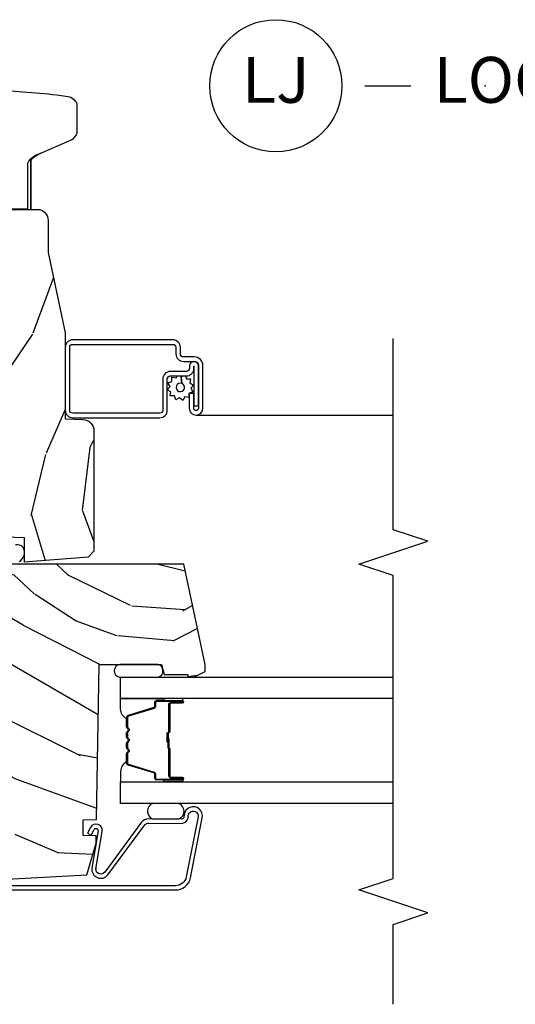
# Model space of a CAD drawing. Units: inches. Extents: x 1.3 to 71.2, y 0.7 to 52.2.
# Drawn here: x 60.5 to 63.2, y 27.5 to 32.9 of the extents above; entities that cross this region are included whole.
import ezdxf

# ---------------------------------------------------------------- set-up
doc = ezdxf.new("R2010")
doc.units = ezdxf.units.IN
doc.header["$MEASUREMENT"] = 0
for name, color, linetype in [('ZP-ANNO-MARK', 9, 'Continuous'), ('ZP-ANNO-TITL', 44, 'Continuous'), ('ZP-SECT-ALUM', 63, 'Continuous'), ('ZP-SECT-GLAS', 153, 'Continuous'), ('ZP-SECT-HDWR', 53, 'Continuous'), ('ZP-SECT-SCRN', 234, 'Screen'), ('ZP-SECT-SEAL', 8, 'Continuous'), ('ZP-SECT-WDHA', 11, 'Continuous'), ('ZP-SECT-WOOD', 104, 'Continuous'), ('ZP-SECT-WSTP', 40, 'Continuous')]:
    doc.layers.add(name, color=color, linetype=linetype)
doc.layers.add('ZP-ANNO-NPLT', color=7, linetype='Continuous', plot=False)
doc.styles.get("Standard").update_dxf_attribs({"font": 'arial.ttf'})
doc.linetypes.add('Screen', pattern='A,0.0625,-0.09375,[133,ltypeshp.shx,S=0.0375,R=0,X=-0.0625,Y=0],-0.0625,0.03125', length=0.25)

# ---------------------------------------------------------------- blocks, each defined once
blk = doc.blocks.new('101CS - Vin21 LS C AW (Dual .6875 in 3mm IG) V J L Sc')
at = {"layer": 'ZP-SECT-WDHA'}
h = blk.add_hatch(dxfattribs=at)
h.set_pattern_fill('WOOD3', color=256, scale=2, angle=163, pattern_type=2)
h.set_pattern_definition([(158.2364, (3.682645489919998, 1.054848700285166), (20.45396798290167, -8.344771374467806), [0.240832, -23.842358]), (174.3099, (3.458979782583327, 1.144144004537885), (-8.235181511295936, 0.4263690944681484), [0.305942, -9.892097999999997]), (208, (3.154546053511054, 1.174477230596924), (-0.5847435903937086, -1.91261010378108), [0.226274, -2.602152]), (209.8476, (2.954757819801329, 1.068247942398475), (-35.54768828883149, -20.50272857977593), [0.4386340000000001, -43.42478999999999]), (175.9946, (2.574307447501141, 0.849941931907125), (18.38297247813528, -1.437476743240211), [0.266834, -26.416494]), (163, (2.308125908667385, 0.868580289777256), (-2.497352921371544, -1.327866102480597), [0.5, -1.5]), (153.5376999999999, (1.829973530685869, 1.014766142138622), (8.978306718050995, -4.836323452587549), [0.24331, -11.922214]), (157.2893999999999, (3.524764769369724, 0.538444132065127), (16.6287403265194, -7.175302374271583), [0.200998, -19.898754]), (163, (3.339351252271569, 0.6160445681289346), (-2.497352921371544, -1.327866102480597), [0.3, -1.7]), (191.3008, (3.052459825482657, 0.7037560795457553), (-24.54716094300747, -5.043499394239721), [0.295296, -29.23435]), (215.125, (2.762888550271085, 0.6458900569388426), (10.57415813511433, 7.224071108844611), [0.45607, -22.347438]), (202.2894, (2.389869404901254, 0.3834844221145168), (-14.3993751268171, -6.054586024953077), [0.284254, -28.141088]), (169.3402, (2.126855451739288, 0.275671341080173), (-15.88561928555968, 2.765334394382427), [0.362216, -17.748554]), (151.1113, (1.770890871403686, 0.3426729645418369), (25.02229161617255, -13.92425483963839), [0.38833, -38.444646]), (156.2902000000001, (3.343494312441627, -0.0544648166319561), (-16.62874768410002, 7.175289077572956), [0.3423439999999994, -33.89213999999994]), (166.3665, (3.030045563603103, 0.0831937532122993), (-31.18650071420278, 7.443263674111074), [0.340588, -33.718186]), (196.6901, (2.699054512481218, 0.1634740376987658), (4.409962367830814, 0.7431255040166734), [0.360556, -6.850547999999999]), (210.4896, (2.353688744747756, 0.0599245979229792), (-25.55825994297176, -15.19129255384614), [0.325576, -32.232064]), (177.9314, (2.07313248930243, -0.1052667684691464), (-22.79293410148564, 0.6943551067665475), [0.310484, -30.737866]), (163, (1.762851326135702, -0.0940596375293659), (-2.497352921371544, -1.327866102480597), [0.24, -1.759999999999999]), (150.0053999999999, (1.533338184704575, -0.0238904283959087), (-16.04400167334359, 9.087905524651102), [0.266834, -26.416494]), (163, (3.189142920828651, 1.561262774240695), (-2.497352921371544, -1.327866102480597), [0, -2]), (26.15240000000003, (2.833666077742179, 1.356235424774151), (-36.87554735843706, -18.00538888531859), [0.4386339999999995, -43.42478999999992]), (9.565100000000033, (2.642651701621694, -0.3630416058742867), (2.497352076502218, 1.327869099233074), [0.178886, -4.293249999999999]), (351.1301, (2.819050198953604, -0.3333166981528812), (12.0603996767767, -1.595852046107204), [0.282842, -13.859292]), (319.8014, (3.098510398812159, -0.3769285852367261), (8.393559450670804, -6.748938448303023), [0.152316, -15.07923]), (189.5651, (2.833666077742179, 1.356235424774151), (-2.497352076502219, -1.327869099233074), [0.2236059999999997, -4.248529999999991]), (169.7098, (2.613167956077298, 1.319079290122395), (17.79822734718652, -3.350093459302553), [0.342344, -33.89214000000001]), (152.8752999999999, (2.276329470860957, 1.380233479489604), (-30.7601241373409, 15.67848221527703), [0.568858, -56.316992]), (152.6952, (3.746967264959003, 1.265235746597035), (-10.89091849633435, 5.421060729349781), [0.2236059999999997, -22.13707199999996]), (178.5241, (3.548275086836042, 1.367809711874556), (22.79293551970828, -0.6943538178398186), [0.37363, -36.989452]), (205.8789, (3.17476820421708, 1.377433049978439), (31.88084594068392, 15.34964888471388), [0.3821, -37.827846]), (197.6952, (2.830986229319513, 1.210657890750415), (-23.21929303946757, -7.540852312839229), [0.316228, -31.306548]), (172.4623, (2.529720085919031, 1.114539677904982), (-10.14779136076372, 1.011111546693648), [0.364966, -11.80056]), (156.4181, (2.16790807148898, 1.162415206247384), (31.344885410924, -13.76583238823936), [0.52345, -51.82155999999999]), (154.8699, (3.600781412597633, 0.7870833686155159), (10.89091361125098, -5.421068605812715), [0.282842, -13.859292]), (174.3099, (3.344710949116894, 0.9071996361764043), (-8.235181511295936, 0.4263690944681484), [0.305942, -9.892097999999997]), (205.5104, (3.040277220044615, 0.937532862235443), (26.88614988798455, 12.69389479119331), [0.3255759999999995, -32.23206399999993]), (208, (2.74644230357449, 0.7973150250570314), (-0.5847435903937086, -1.91261010378108), [0.367696, -2.460732]), (180.354, (2.421786423796184, 0.6246924317345554), (27.20289793979688, 0.0487620292280626), [0.335262, -33.190848]), (159.6335000000001, (2.086531731415739, 0.6226209016495261), (30.01700107381327, -11.26852463519537), [0.3405879999999994, -33.71818599999993]), (145.8973, (1.767235548482766, 0.7411533763745198), (-17.37187083675603, 11.58525502309056), [0.27203, -26.930912]), (154.2538, (3.454595560236263, 0.3089309906339999), (-12.80351945054413, 6.005821017315287), [0.2630579999999995, -26.04283399999996]), (177.9314, (3.217651191874786, 0.4231998241004327), (-22.79293410148564, 0.6943551067665475), [0.310484, -30.737866]), (195.0054, (2.907370028708058, 0.4344069550402097), (11.31727641611973, 2.814114219735264), [0.37736, -18.490604]), (212.8991, (2.542878165855334, 0.3367049493588787), (28.64036637139408, 18.43175097613516), [0.49679, -49.18217999999999]), (178.9454, (2.125759396152524, 0.0668680876042025), (8.235181634652655, -0.4263644116476298), [0.291204, -14.269016]), (156.991, (1.834604328105058, 0.0722277844495238), (-18.54135163249375, 7.760042155334037), [0.3821, -37.827846]), (139.8013999999999, (1.48290338902801, 0.221581222482687), (-8.393559450670804, 6.748938448303024), [0.152316, -15.07923]), (153.5376999999999, (3.279172537402622, -0.2648518629438215), (8.978306718050995, -4.836323452587549), [0.24331, -11.922214]), (173.008, (3.061354264160407, -0.1564304635718443), (-22.20819262847394, 2.606951578708766), [0.345254, -34.18010000000001]), (200.4054, (2.718668344849611, -0.1144023693238942), (-30.71134915766887, -11.52445423798903), [0.4280179999999995, -42.37384999999992]), (192.0546, (2.902251494039738, 1.648974285657516), (-15.72724097270063, -3.557234008732985), [0.205912, -20.385348]), (173.7843, (2.700879467494118, 1.605970716911304), (32.35598179133584, -3.618064673815965), [0.4275519999999995, -42.32756599999992]), (155.8750000000001, (2.275841733611827, 1.652262452417811), (12.80352490518391, -6.005810314090467), [0.4837359999999994, -15.64077999999998])])
edge = h.paths.add_edge_path()
edge.add_line((3.658849447232896, -1.446292010455323), (3.665180303740712, -1.265000000000014))
edge.add_line((3.665180303740712, -1.265000000000014), (3.695071579906809, -1.17100000000002))
edge.add_line((3.695071579906809, -1.17100000000002), (4.161548448281209, -1.17100000000002))
edge.add_line((4.161548448281209, -1.17100000000002), (4.164342109840553, -1.251000000000033))
edge.add_line((4.164342109840553, -1.251000000000033), (4.221509856996377, -1.251000000000033))
edge.add_line((4.221509856996377, -1.251000000000033), (4.327509856996371, -1.244000000000013))
edge.add_line((4.327509856996371, -1.244000000000013), (4.327509856996371, -1.573046780798676))
edge.add_arc((4.267622455766455, -1.557000000002321), 0.0619999999999943, 270.00000000000165, 344.9999999999997, ccw=False)
edge.add_line((4.267622455766456, -1.619000000002316), (4.093509856995993, -1.619000000002316))
edge.add_line((4.093509856995993, -1.619000000002316), (3.655509856995891, -1.713000000001414))
edge.add_line((3.655509856995891, -1.713000000001414), (3.18650985699675, -1.713000000001414))
edge.add_line((3.18650985699675, -1.713000000001414), (3.183151744193239, -1.809163768795571))
edge.add_arc((3.121189512918053, -1.807000000000011), 0.0620000000000022, 269.99999999999756, 357.9999999999963, ccw=False)
edge.add_line((3.12118951291805, -1.869000000000013), (2.467509856996755, -1.869000000000013))
edge.add_line((2.467509856996755, -1.869000000000013), (2.434153522192502, -1.838089683173919))
edge.add_line((2.434153522192502, -1.838089683173919), (2.407713261984795, -1.491247282632116))
edge.add_line((2.407713261984795, -1.491247282632116), (2.538563404788973, -1.491247282632116))
edge.add_line((2.538563404788973, -1.491247282632116), (2.547966386538519, -1.221981115637618))
edge.add_line((2.547966386538519, -1.221981115637618), (2.580048270936302, -1.19100000000003))
edge.add_line((2.580048270936302, -1.19100000000003), (2.623490831579587, -1.19100000000003))
edge.add_line((2.623490831579587, -1.19100000000003), (2.625341632362648, -1.244000000000013))
edge.add_line((2.625341632362648, -1.244000000000013), (2.810990831579587, -1.244000000000013))
edge.add_line((2.810990831579587, -1.244000000000013), (3.088747397063904, -1.263000000000033))
edge.add_line((3.088747397063904, -1.263000000000033), (3.145534686270664, -1.263000000000033))
edge.add_line((3.145534686270664, -1.263000000000033), (3.1487473970639, -1.17100000000002))
edge.add_line((3.1487473970639, -1.17100000000002), (3.472018590724914, -1.17100000000002))
edge.add_line((3.472018590724914, -1.17100000000002), (3.534518590724914, -1.265000000000028))
edge.add_line((3.534518590724914, -1.265000000000028), (3.54084944723273, -1.446292010455323))
edge.add_line((3.54084944723273, -1.446292010455323), (3.658849447232896, -1.446292010455323))
h = blk.add_hatch(dxfattribs=at)
h.set_pattern_fill('WOOD3', color=256, scale=2, angle=70, pattern_type=2)
h.set_pattern_definition([(65.23640000000005, (-31.63800436519201, 0.1102868487313238), (-9.40381312866579, -19.98920494113852), [0.240832, -23.842358]), (81.3099, (-31.53712567837813, 0.3289726748534285), (0.8567808696703423, 8.2015810469735), [0.3059419999999994, -9.892097999999981]), (114.9999999999999, (-31.49090119262759, 0.6314016696887422), (-1.879385823145609, 0.6840404983268876), [0.226274, -2.602152]), (116.8476, (-31.58652878902123, 0.8364757119465942), (-18.61420804399884, 36.57200132328851), [0.4386339999999995, -43.42478999999992]), (82.9946, (-31.78462438467501, 1.227829944046579), (-2.397597174553425, -18.2825475333119), [0.266834, -26.416494]), (70, (-31.7520807046575, 1.492671234050455), (-1.195344954920479, 2.563425528223154), [0.4999999999999995, -1.499999999999997]), (60.53769999999999, (-31.58107063299466, 1.962517544443411), (-5.299583706911786, -8.712888648139783), [0.24331, -11.922214]), (64.28939999999999, (-32.1454383804164, 0.2949777261271862), (-8.03574989784622, -16.23042490473692), [0.2009979999999997, -19.89875399999996]), (70, (-32.05824049933556, 0.4760758474178531), (-1.195344954920479, 2.563425528223154), [0.2999999999999994, -1.699999999999997]), (98.30079999999995, (-31.95563445633785, 0.7579836336536268), (-3.751888312602841, 24.77747627566944), [0.2952959999999996, -29.23434999999998]), (122.125, (-31.9982661859832, 1.050186535123554), (6.660762092994136, -10.93774528833892), [0.45607, -22.347438]), (109.2894, (-32.24078988933494, 1.436427720540851), (-5.292683358667598, 14.69651383292102), [0.284254, -28.141088]), (76.3402, (-32.33469012954476, 1.704723722912369), (3.592933675524064, 15.71912217656524), [0.3622159999999994, -17.74855399999997]), (58.11130000000009, (-32.24915058277896, 2.056693872128324), (-15.2147376914344, -24.25926024314875), [0.38833, -38.444646]), (63.29020000000006, (-32.72804780530366, 0.5070302149891007), (8.035737004436273, 16.23043294812967), [0.342344, -33.89214000000001]), (73.36649999999997, (-32.5741732517415, 0.8128449003232809), (9.065238276682225, 30.75421037689453), [0.3405879999999994, -33.71818599999993]), (103.6900999999999, (-32.4766802554265, 1.139180794257004), (0.5113074788246051, -4.442810851533297), [0.3605559999999996, -6.850547999999994]), (117.4896, (-32.56201273658597, 1.48949260915791), (-13.83285744134683, 26.31828405835821), [0.3255759999999995, -32.23206399999993]), (84.9314, (-32.71229453404294, 1.778309820128971), (1.8862935190084, 22.72535743897347), [0.310484, -30.737866]), (70, (-32.68486390070812, 2.087579217830796), (-1.195344954920479, 2.563425528223154), [0.2399999999999997, -1.759999999999997]), (57.0054, (-32.60277906630996, 2.313105446819413), (9.915129035513681, 15.54638970077456), [0.266834, -26.416494]), (70, (-31.10645638526289, 0.5766094248878595), (-1.195344954920479, 2.563425528223154), [0, -1.999999999999997]), (293.1524, (-31.29259853136748, 0.9423294017056136), (-16.0507960926351, 37.76733994721548), [0.4386340000000001, -43.42478999999999]), (276.5651, (-32.99952243256773, 1.22306200670776), (1.195347991783055, -2.563424841349598), [0.178886, -4.293249999999999]), (258.1301, (-32.97907024583697, 1.045349575915963), (-2.224857536097373, -11.96035087531844), [0.282842, -13.859292]), (226.8014, (-33.03724818113672, 0.7685548363628812), (-7.17897422284896, -8.028844221841533), [0.1523159999999997, -15.07922999999998]), (96.56509999999993, (-31.29259853136748, 0.9423294017056136), (-1.195347991783054, 2.563424841349599), [0.2236059999999998, -4.248529999999994]), (76.7098, (-31.31816376478093, 1.164469940195363), (-4.276989520291973, -17.59850515048118), [0.342344, -33.89214000000001]), (59.87529999999996, (-31.23946462088164, 1.497646236995599), (17.26685591117937, 29.89742009709116), [0.568858, -56.316992]), (59.69520000000002, (-31.43127198861911, 0.0350424171996764), (5.983617987896487, 10.59227647392276), [0.223606, -22.137072]), (85.5241, (-31.31843985225603, 0.22809398803955), (-1.886292306072137, -22.72535892270969), [0.3736299999999995, -36.98945199999993]), (112.8789, (-31.28928186273738, 0.6005853458550447), (13.66009816624821, -32.64049290170237), [0.3821, -37.827846]), (104.6952, (-31.43783630401053, 0.9526245169397711), (-6.31531393231792, 23.58212952201287), [0.316228, -31.306548]), (79.46229999999998, (-31.51805573848732, 1.25850822414273), (1.540820218079111, 10.08096667572146), [0.364966, -11.80056]), (63.41809999999991, (-31.45131004413723, 1.617318776225197), (-15.38743134468314, -30.58148033332786), [0.5234499999999989, -51.82155999999992]), (61.86990000000001, (-31.90111829901207, 0.206052488862511), (-5.983625597899493, -10.592271183312), [0.282842, -13.859292]), (81.3099, (-31.76776495404944, 0.4554856169495381), (0.8567808696703423, 8.2015810469735), [0.3059419999999994, -9.892097999999981]), (112.5103999999999, (-31.7215404682989, 0.7579146117848518), (11.26938588547409, -27.51365047632417), [0.3255759999999999, -32.232064]), (114.9999999999999, (-31.84618801047364, 1.058685272305115), (-1.879385823145609, 0.6840404983268876), [0.367696, -2.460732]), (87.354, (-32.0015828546133, 1.391930590974126), (-1.374994473696775, -27.1681693210235), [0.335262, -33.190848]), (66.63350000000004, (-31.98610567082768, 1.726834243958183), (-12.82404996855911, -29.38611480483956), [0.340588, -33.718186]), (52.89729999999998, (-31.85102496968123, 2.039489332158879), (12.47855130569256, 16.74173789157442), [0.27203, -26.930912]), (61.2538, (-32.37096460940502, 0.3770625605253457), (6.667674682060167, 12.47165228615286), [0.263058, -26.042834]), (84.9314, (-32.24445166730891, 0.6077018361966539), (1.8862935190084, 22.72535743897347), [0.310484, -30.737866]), (102.0054, (-32.21702103397408, 0.9169712338984795), (2.217957090697112, -11.44904584078526), [0.37736, -18.490604]), (119.8990999999999, (-32.29551311226705, 1.286076901215103), (16.90756994081485, -29.56575905723365), [0.49679, -49.18217999999999]), (85.9454, (-32.54314986230148, 1.716746194330351), (-0.8567761997234581, -8.201581415241053), [0.291204, -14.269016]), (63.99100000000004, (-32.52255963183316, 2.007221739616458), (8.719786654980343, 18.10981212779323), [0.3820999999999994, -37.82784599999993]), (46.80139999999997, (-32.35500427253798, 2.350624129782076), (7.17897422284896, 8.02884422184153), [0.1523159999999997, -15.07922999999998]), (60.53769999999999, (-32.93478018187656, 0.582274646520748), (-5.299583706911786, -8.712888648139783), [0.24331, -11.922214]), (80.008, (-32.81510764264697, 0.7941200697763371), (3.765665839812322, 22.0413197685621), [0.3452539999999995, -34.18009999999993]), (107.4054, (-32.75520235116339, 1.134136769443088), (-9.90135254830583, 31.27240365373135), [0.428018, -42.37384999999999]), (99.05459999999997, (-31.00385034226519, 0.8585172111236332), (-2.729258747784671, 15.89185857896806), [0.205912, -20.385348]), (80.78429999999999, (-31.03625597854516, 1.061863897197664), (-5.306487489153644, -32.1222841683562), [0.4275520000000001, -42.327566]), (62.87499999999999, (-30.96778292801125, 1.483896409393796), (-6.667664278977534, -12.47165829348074), [0.483736, -15.64078])])
edge = h.paths.add_edge_path()
edge.add_line((0.7043360367054206, -1.831237233076777), (0.8776969197662083, -1.880947666365543))
edge.add_line((0.8776969197662083, -1.880947666365543), (0.9172283697318449, -1.8816376903914))
edge.add_line((0.9172283697318449, -1.8816376903914), (0.9196969197661957, -1.810947666365521))
edge.add_line((0.9196969197661957, -1.810947666365521), (1.003696919766198, -1.810947666365521))
edge.add_line((1.003696919766198, -1.810947666365521), (1.006219713967098, -1.883191040083076))
edge.add_line((1.006219713967098, -1.883191040083076), (1.850196919766091, -1.897922717008228))
edge.add_line((1.850196919766091, -1.897922717008228), (1.850196919766091, -2.237954968874717))
edge.add_line((1.850196919766091, -2.237954968874717), (1.79619691976562, -2.252424225265954))
edge.add_line((1.79619691976562, -2.252424225265954), (1.79619691976562, -2.381601446656034))
edge.add_line((1.79619691976562, -2.381601446656034), (1.781196919766202, -2.381601446656034))
edge.add_line((1.781196919766202, -2.381601446656034), (1.781196919766202, -2.412947666365525))
edge.add_line((1.781196919766202, -2.412947666365525), (1.811196919766842, -2.474947666365537))
edge.add_line((1.811196919766842, -2.474947666365537), (1.850196919766204, -2.474947666365537))
edge.add_line((1.850196919766204, -2.474947666365537), (2.396196919766211, -2.358891783693721))
edge.add_line((2.396196919766211, -2.358891783693721), (2.396196919766211, -1.295947666365535))
edge.add_arc((2.365196919766201, -1.295947666365538), 0.0310000000000095, 6.5663e-12, 89.99999999999343)
edge.add_line((2.365196919766205, -1.264947666365529), (1.75919691976621, -1.264947666365529))
edge.add_line((1.75919691976621, -1.264947666365529), (1.75919691976621, -1.329947666365541))
edge.add_line((1.75919691976621, -1.329947666365541), (1.243196919766205, -1.329947666365541))
edge.add_line((1.243196919766205, -1.329947666365541), (1.243196919766205, -1.264947666365529))
edge.add_line((1.243196919766205, -1.264947666365529), (1.023808054427249, -1.264947666365529))
edge.add_line((1.023808054427249, -1.264947666365529), (1.017696919766208, -1.43994766636554))
edge.add_line((1.017696919766208, -1.43994766636554), (0.9236969197662148, -1.43994766636554))
edge.add_line((0.9236969197662148, -1.43994766636554), (0.9175857851051461, -1.264947666365529))
edge.add_line((0.9175857851051461, -1.264947666365529), (0.8676969197662032, -1.264947666365529))
edge.add_line((0.8676969197662032, -1.264947666365529), (0.6814911258751977, -1.39533036690635))
edge.add_line((0.6814911258751977, -1.39533036690635), (0.7043360367054206, -1.831237233076777))
at = {"layer": 'ZP-SECT-ALUM'}
blk.add_lwpolyline([(0.6222731263827442, -1.061999999039699), (0.6222731026447974, -2.312908935037413, 0.3541185025573416), (0.688808500178979, -2.395073329158975), (1.01494303288625, -2.4589073774506, 1.043778003668762), (1.031511456208008, -2.360382500953889), (1.017720876838708, -2.35865437593496, -0.3552898591452346), (1.008635601584977, -2.347338798918485), (1.009764843448692, -2.166735712530652, 0.2279413547838439), (0.9912287809365096, -2.127563312469519), (0.7189303965597773, -1.928000626291932, -0.7401818903875474), (0.7382868321400693, -1.880120251693455), (0.7403026859664408, -1.880297615361143), (0.7382868321400693, -1.880120251693455), (0.9409300455787459, -1.914082958282307, 0.8391026652968278), (0.96327810988803, -1.850955000986914), (0.9321723087191173, -1.833360214393394), (0.9208485300849532, -1.853379506023529), (0.9519543322852825, -1.870974293202436, -0.8391026652971157), (0.9447240761843787, -1.891398044093065), (0.7403026859664408, -1.85720876258064, 0.7395720937997464), (0.7043962195663696, -1.9458264798035), (0.976473633798129, -2.145853717745424, -0.2275268434215279), (0.9862653028039929, -2.166588778911702), (0.9851360609402775, -2.347191865299549, 0.364748704429716), (1.013936965173932, -2.3818574686846), (1.027772835371372, -2.383109952729157, -1.061428864894926), (1.019725007373082, -2.4364099838224), (0.6935904746636297, -2.37257593553204, -0.3541185732939257), (0.6452731026476642, -2.312908919702564), (0.6452731263839127, -1.061999999481471, -0.4142135567477676)], format="xyb", dxfattribs=at)
for points in [[(3.475181566312471, -2.41400000000145), (3.257181566312468, -2.41400000000145), (3.257181566312468, -2.438500000001454), (3.475161166641989, -2.438500000001454, 1.000000000000072), (3.475161166641981, -2.389500000001447), (3.461181566312468, -2.389500000001447, -0.4142135623730951), (3.44518156631247, -2.373500000001456), (3.44518156631247, -2.285500000001448, 0.4142135623730951), (3.404181566312466, -2.244500000001451), (3.233681566312469, -2.244500000001451, -0.4142135623731276), (3.217681566312464, -2.228500000001446), (3.217681566312464, -1.753500000001452, -0.4142135623731276), (3.233681566312469, -1.737500000001446), (3.576681566312473, -1.737500000001446, -0.4142135623731276), (3.592681566312464, -1.753500000001452), (3.592681566312464, -2.299500000001444, -0.4142135623731276), (3.576681566312466, -2.315500000001449), (3.540681566312471, -2.315500000001449, 0.4142135623730951), (3.499681566312467, -2.356500000001446), (3.499681566312467, -2.416000000001446, -0.4142135623730951), (3.477181566312466, -2.438500000001454), (3.244931566312466, -2.438500000001454, -1), (3.244931566312466, -2.413000000001446), (3.325681566312468, -2.413000000001446), (3.325681566312468, -2.388500000001442), (3.244931566312466, -2.388500000001442, 1), (3.244931566312466, -2.463000000001443), (3.477181566312466, -2.463000000001443, 0.4142135623730951), (3.524181566312464, -2.416000000001446), (3.524181566312464, -2.356000000001444, -0.4142135623731276), (3.540181566312469, -2.340000000001452), (3.57618156631247, -2.340000000001452, 0.4142135623730951), (3.617181566312467, -2.299000000001441), (3.617181566312467, -1.754000000001454, 0.4142135623730951), (3.57618156631247, -1.713000000001443), (3.234181566312472, -1.713000000001443, 0.4142135623730951), (3.193181566312468, -1.754000000001454), (3.193181566312468, -2.228000000001443, 0.4142135623730951), (3.234181566312472, -2.26900000000144), (3.404681566312468, -2.26900000000144, -0.4142135623731276), (3.420681566312467, -2.285000000001446), (3.420681566312467, -2.373000020062747, 0.4142134190604238), (3.461681566312464, -2.41400000000145)], [(1.642946919787505, -2.287191591489772), (1.642946919787505, -2.349691591489772, 1), (1.648946919787476, -2.349691591489772), (1.648946919787476, -2.211691591489774, 0.4142135623730951), (1.641946919787528, -2.204691591489769), (1.621903441575909, -2.204691591489769, -0.3297505471403194), (1.610905936882318, -2.196553866094085), (1.56813150071639, -2.056644989556716, 0.3297505471403169), (1.561437367424673, -2.05169159148977), (1.511281443566645, -2.05169159148977, 0.1989123673796605), (1.506331696098357, -2.053741844021466), (1.50116443420876, -2.058909105911048, -0.4142135623730968), (1.487729405366224, -2.058909105911048), (1.482562143476684, -2.053741844021466, 0.1989123673796558), (1.477612396008339, -2.05169159148977), (1.454281443566685, -2.05169159148977, 0.1989123673796569), (1.44933169609834, -2.053741844021466), (1.444164434208801, -2.058909105911048, -0.4142135623730913), (1.430729405366264, -2.058909105911048), (1.425562143476668, -2.053741844021466, 0.1989123673796548), (1.420612396008323, -2.05169159148977), (1.397281443566669, -2.05169159148977, 0.1989123673796564), (1.392331696098381, -2.053741844021466), (1.387164434208784, -2.058909105911048, -0.4142135623730915), (1.373729405366248, -2.058909105911048), (1.368562143476651, -2.053741844021466, 0.198912367379654), (1.363612396008363, -2.05169159148977), (1.313456472150392, -2.05169159148977, 0.3297505471403128), (1.306762338858618, -2.056644989556723), (1.263987902692747, -2.196553866094092, -0.3297505471403153), (1.252990397999155, -2.204691591489797), (1.232946919787536, -2.204691591489776, 0.4142135623733994), (1.225946919787475, -2.211691591489774), (1.225946919787475, -2.349691591489772, 1), (1.231946919787503, -2.349691591489772), (1.231946919787503, -2.287191591489772, -0.4142135623730945), (1.241446919787506, -2.277691591489777), (1.392243639051514, -2.277691591489777, 0.3419987131196729), (1.393211884888046, -2.276941591489773, -0.3419987131196799), (1.398053114070819, -2.273191591489769), (1.447446919787523, -2.273191591489769), (1.447446919787523, -2.277633062094814), (1.398446919787488, -2.277633062094814, 0.3279189694272522), (1.397492568905022, -2.278334374309423, -0.3279189694272557), (1.392243639051514, -2.28219159148977), (1.241446919787506, -2.28219159148977, 0.4142135623730951), (1.23644691978751, -2.287191591489772), (1.23644691978751, -2.349691591489772, -1), (1.221446919787524, -2.349691591489772), (1.221446919787524, -2.211691591489774, -0.4142135623730951), (1.232946919787536, -2.200191591489776), (1.252990397999155, -2.200191591489776, 0.3297505471403177), (1.259684531290872, -2.195238193422831), (1.3024589674568, -2.055329316885469, -0.3297505471403159), (1.313456472150392, -2.04719159148977), (1.363612396008363, -2.04719159148977, -0.1989123673796553), (1.371744123992016, -2.05055986350613), (1.376911385881555, -2.055727125395705, 0.4142135623730928), (1.38398245369342, -2.055727125395705), (1.389149715583016, -2.05055986350613, -0.1989123673796594), (1.397281443566669, -2.04719159148977), (1.420612396008323, -2.04719159148977, -0.1989123673796536), (1.428744123991975, -2.05055986350613), (1.433911385881572, -2.055727125395705, 0.4142135623730974), (1.440982453693436, -2.055727125395705), (1.446149715583032, -2.05055986350613, -0.1989123673796608), (1.454281443566685, -2.04719159148977), (1.477612396008339, -2.04719159148977, -0.1989123673796527), (1.485744123991992, -2.05055986350613), (1.490911385881588, -2.055727125395705, 0.4142135623730964), (1.497982453693452, -2.055727125395705), (1.503149715582992, -2.05055986350613, -0.1989123673796597), (1.511281443566645, -2.04719159148977), (1.561437367424673, -2.04719159148977, -0.3297505471403154), (1.572434872118265, -2.055329316885462), (1.615209308284136, -2.195238193422831, 0.3297505471403161), (1.621903441575909, -2.200191591489776), (1.641946919787528, -2.200191591489776, -0.4142135623730919), (1.653446919787484, -2.211691591489774), (1.653446919787484, -2.349691591489772, -1), (1.638446919787497, -2.349691591489772), (1.638446919787497, -2.287191591489772, 0.414213562373095), (1.633446919787502, -2.28219159148977), (1.482446919787491, -2.28219159148977, -0.414213562373095), (1.477446919787496, -2.277191591489774), (1.477446919787496, -2.275391591489771, 0.4142135623730931), (1.475246919787537, -2.273191591489769), (1.427446919787485, -2.273191591489769), (1.427446919787485, -2.268691591489776), (1.475246919787537, -2.268691591489776, -0.4142135623730951), (1.481946919787503, -2.275391591489771), (1.481946919787503, -2.277191591489774, 0.4142135623730951), (1.482446919787491, -2.277691591489777), (1.633446919787502, -2.277691591489777, -0.4142135623730944)]]:
    blk.add_lwpolyline(points, format="xyb", close=True, dxfattribs=at)
at = {"layer": 'ZP-SECT-GLAS', "flags": 128}
for points in [[(1.093696919766216, -3.5), (1.093696919766216, -2.014659346919643), (1.210696919766235, -2.014659346919643), (1.210696919766235, -3.5)], [(1.664196919766197, -3.5), (1.664196919766197, -2.014659346919643), (1.781196919766216, -2.014659346919643), (1.781196919766216, -3.5)]]:
    blk.add_lwpolyline(points, dxfattribs=at)
at = {"layer": 'ZP-SECT-HDWR'}
blk.add_lwpolyline([(4.976927014674345, -1.320091764050403, -0.021538820475993), (4.947716789448406, -1.690346345869443, -0.0338776153852026), (4.938749898424134, -1.742665031927344, -0.1047930233054106), (4.908575009346861, -1.773389243083158, -0.0842398677991235), (4.901169683517537, -1.775883983844721), (4.742553000450243, -1.775883983844721, -0.0784305610861402), (4.723927695249699, -1.765803935844473, -0.1126830512359958), (4.706788470331275, -1.749293041552789), (4.633981368076206, -1.581609485518754, 0.0141227617780485), (4.624747765637209, -1.562818875410187, 0.0431748554419134), (4.611779524231849, -1.542351366379136, 0.1280091003028494), (4.592535483773872, -1.525887935679236, 0.0810106826003379), (4.578915904433813, -1.524787147088034), (4.328000000000031, -1.524787147088034), (4.578915904433813, -1.524787147088034, -0.0783428630280058), (4.592768748602736, -1.525887876953504, -0.1228399043143006), (4.611779524231849, -1.542351366379136, -0.0431748554418376), (4.624747765637209, -1.562818875410187, -0.0141225247385953), (4.633981368076206, -1.581609485518754, 0.0437771371743608), (4.617093147863329, -1.544661615546942, 0.0636456074961238), (4.598260410617911, -1.520598733610938, 0.1850013955122517), (4.568985887581391, -1.506727964690924), (4.554655544659624, -1.506772530820001), (4.327975506639688, -1.508163357573096), (4.328024493360373, -1.320883423226121)], format="xyb", dxfattribs=at)
at = {"layer": 'ZP-SECT-SCRN'}
blk.add_line((3.207681566312466, -2.425750000001443), (3.207681566312466, -3.5), dxfattribs=at)
at = {"layer": 'ZP-SECT-SEAL'}
for points in [[(1.850196919766091, -2.009559957819902, 0.8280665368037597), (1.781196919766216, -2.007614799085686), (1.78119691976623, -2.219467113863728, 0.7815062874419444), (1.850196919766091, -2.21752195512947)], [(1.3024589674568, -2.055329316885469, -0.3297505471404567), (1.313456472150392, -2.04719159148977), (1.319673949281252, -2.04719159148977, 0.3006645954625839), (1.268002138055976, -2.014702339671117), (1.210696919766235, -2.014702339671117), (1.210696919766235, -2.249360655562824), (1.221446919787524, -2.249360655562824), (1.221446919787524, -2.211691591489774, -0.4142135623730895), (1.232946919787536, -2.200191591489776), (1.252990397999155, -2.200191591489776, 0.3297505471403212), (1.259684531290872, -2.195238193422831)], [(1.572434872118265, -2.055329316885469, 0.3297505471404567), (1.561437367424673, -2.04719159148977), (1.555219890293813, -2.04719159148977, -0.3006645954625839), (1.606891701519032, -2.014702339671117), (1.664196919766197, -2.014702339671117), (1.664196919766197, -2.249360655562824), (1.65344691978754, -2.249360655562824), (1.65344691978754, -2.211691591489774, 0.4142135623730895), (1.641946919787528, -2.200191591489776), (1.621903441575909, -2.200191591489776, -0.3297505471403212), (1.615209308284192, -2.195238193422831)], [(1.093696919766216, -2.189739263115399, 0.6734854742959153), (1.009180255420062, -2.18774441026526), (1.009180255420062, -2.332640259345019, 0.6746371708788843), (1.093696919766216, -2.330744794726683), (1.093696919766216, -2.189739263115399)], [(1.210696919766235, -2.249360655562824), (1.221446919787524, -2.249360655562824), (1.221446919787524, -2.349691591489772, 0.1201675316467601), (1.222288843223338, -2.353144129174701), (1.210696915832215, -2.353106152988203)], [(1.664196919766197, -2.249360655562824), (1.65344691978754, -2.249360655562824), (1.65344691978754, -2.349691591489772, -0.1201675316467601), (1.652604996351669, -2.353144129174701), (1.664196923700217, -2.353106152988203)]]:
    blk.add_lwpolyline(points, format="xyb", close=True, dxfattribs=at)
at = {"layer": 'ZP-SECT-WOOD'}
for points in [[(4.327509856996371, -1.244000000000013), (4.327509856996371, -1.573046780798676, -0.3394542588633661), (4.267622455766456, -1.619000000002316), (4.093509856995993, -1.619000000002316), (3.655509856995891, -1.713000000001414), (3.18650985699675, -1.713000000001414), (3.183151744193239, -1.809163768795571, -0.4040262258351501), (3.12118951291805, -1.869000000000013), (2.467509856996755, -1.869000000000013), (2.434153522192502, -1.838089683173919), (2.407713261984795, -1.491247282632116), (2.538563404788973, -1.491247282632116), (2.547966386538519, -1.221981115637618)], [(0.6814911258751977, -1.39533036690635), (0.7043360367054206, -1.831237233076777), (0.7043360367054206, -1.831237233076777), (0.8776969197662083, -1.880947666365543), (0.9172283697318449, -1.8816376903914), (0.9196969197661957, -1.810947666365521), (1.003696919766198, -1.810947666365521), (1.006219713967098, -1.883191040083076), (1.850196919766091, -1.897922717008228), (1.850196919766091, -2.237954968874717), (1.79619691976562, -2.252424225265954), (1.79619691976562, -2.381601446656034), (1.781196919766202, -2.381601446656034), (1.781196919766202, -2.412947666365525), (1.811196919766842, -2.474947666365537), (1.850196919766204, -2.474947666365537), (2.396196919766211, -2.358891783693721), (2.396196919766211, -1.295947666365535, 0.4142135623730279)]]:
    blk.add_lwpolyline(points, format="xyb", dxfattribs=at)
at = {"layer": 'ZP-SECT-WSTP'}
blk.add_lwpolyline([(2.410975493538735, -1.461035749627512, 0.4650408085807086), (2.48721201588161, -1.482850308127865, 0.2900892511631491), (2.501105812741442, -1.442216763937935)], format="xyb", dxfattribs=at)
at = {"layer": 'ZP-SECT-WSTP', "flags": 128}
blk.add_lwpolyline([(3.334269676731068, -2.288838112530541), (3.345723216339976, -2.26900000000144), (3.363271057082826, -2.283724386696704), (3.383109169611984, -2.272270847087852), (3.390943852129211, -2.293796460392528), (3.413850931346971, -2.293796460392528), (3.409873158785146, -2.316355529605075), (3.420681566312495, -2.322595766600514), (3.420681566312495, -2.338570252589832), (3.414986884618926, -2.345356909956834), (3.379925639498921, -2.348265025391313, 1), (3.336699778942758, -2.332532098798324, 1), (3.379925639498921, -2.348265025391313), (3.414986884618926, -2.345356909956834), (3.420681566312495, -2.355220387983013), (3.420681566312495, -2.367291075350479), (3.404914810923102, -2.373029705003162), (3.404914810923102, -2.395936784220921), (3.382355741710554, -2.391959011659096), (3.370902202101703, -2.411797124188197), (3.353354361358796, -2.397072737492877), (3.333516248829695, -2.408526277101785), (3.325681566312468, -2.387000663797081), (3.302774487094708, -2.387000663797081), (3.306752259656533, -2.364441594584562), (3.286914147127433, -2.352988054975654), (3.301638533822753, -2.335440214232804), (3.290184994213845, -2.315602101703703), (3.311710607518577, -2.307767419186447), (3.311710607518577, -2.284860339968687)], format="xyb", close=True, dxfattribs=at)
blk = doc.blocks.new('109DCN - Cut Name Jamb Lock (LJ)')
at = {"layer": 'ZP-ANNO-NPLT'}
blk.add_point((0, 0), dxfattribs=at)
at = {"layer": 'ZP-ANNO-TITL'}
blk.add_lwpolyline([(-0.1637499999999972, 0), (-0.1012499999999972, 0)], dxfattribs=at)
blk.add_circle((-0.2850000000000006, 0), 0.09, dxfattribs=at)
at = {"layer": 'ZP-ANNO-TITL', "char_height": 0.0625}
for s, insert, width, attachment_point in [('LOCK JAMB', (-0.0699999999999972, 0), 1.125, 4), ('LJ', (-0.2850000000000006, 0), 0.1375, 5)]:
    blk.add_mtext(s, dxfattribs=dict(at, insert=insert, width=width, attachment_point=attachment_point))

msp = doc.modelspace()

# ---------------------------------------------------------------- linework, layer by layer
at = {"layer": 'ZP-ANNO-MARK'}
msp.add_lwpolyline([(62.5, 27.5), (62.5, 27.93526325752047), (62.6875, 27.99776325752047), (62.3125, 28.12276325752047), (62.5, 28.18526325752046), (62.5, 29.83369691976621), (62.3125, 29.89619691976621), (62.6875, 30.02119691976622), (62.5, 30.08369691976621), (62.50003831944638, 31.125)], dxfattribs=at)

# ---------------------------------------------------------------- block references
at = {"xscale": 4, "yscale": 4, "zscale": 4}
msp.add_blockref('109DCN - Cut Name Jamb Lock (LJ)', (63, 32.50000000000001), dxfattribs=at)
at = {"rotation": 90}
msp.add_blockref('101CS - Vin21 LS C AW (Dual .6875 in 3mm IG) V J L Sc', (58.99999999999998, 27.5), dxfattribs=at)

doc.saveas('drawing.dxf')
